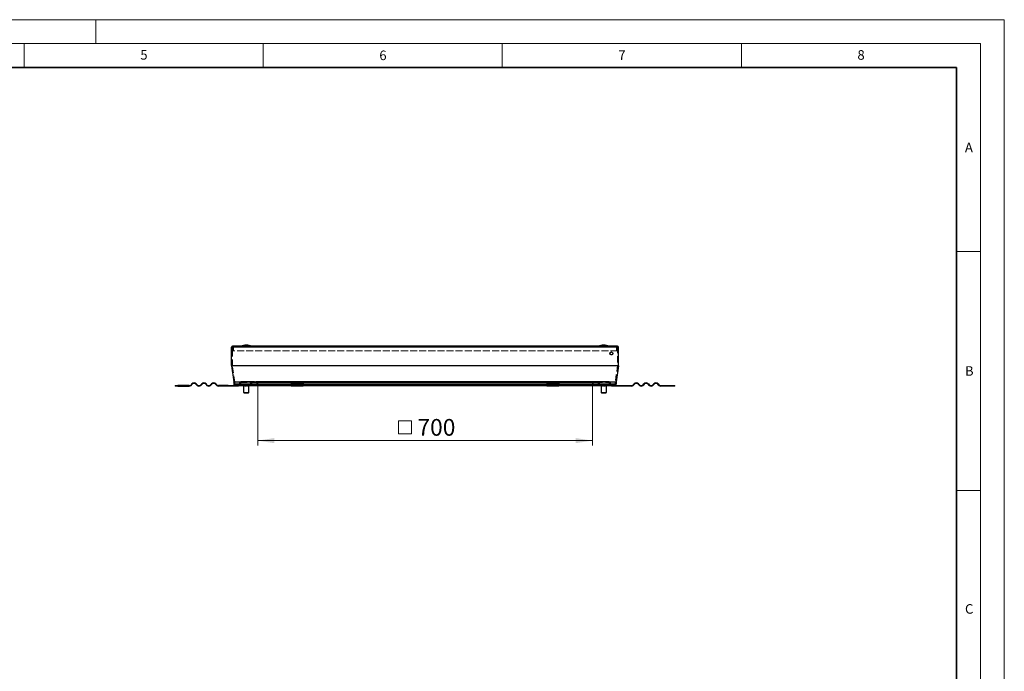
# Model space of a CAD drawing. Units: millimetres. Extents: x 0 to 420, y 0 to 297.
# Drawn here: x 214 to 420, y 161 to 297 of the extents above; entities that cross this region are included whole.
import ezdxf

# ---------------------------------------------------------------- set-up
doc = ezdxf.new("R2010")
doc.units = ezdxf.units.MM
doc.linetypes.add('HIDDEN', pattern=[1.905, 1.27, -0.635])
doc.styles.add('SLDTEXTSTYLE0', font='TXT', dxfattribs={"width": 0.605})
doc.dimstyles.new('SLDDIMSTYLE0', dxfattribs={"dimtxt": 3.5, "dimasz": 3.5, "dimexe": 0, "dimexo": 0.0625, "dimgap": 0.875, "dimtad": 1, "dimdec": 0, "dimlfac": 10, "dimrnd": 1e-09, "dimzin": 12, "dimdsep": 46, "dimtxsty": 'SLDTEXTSTYLE0', "dimsah": 1, "dimcen": 0.09, "dimadec": 0, "dimazin": 3, "dimtfac": 1, "dimtdec": 3, "dimtofl": 0, "dimtmove": 0, "dimatfit": 3, "dimfxl": 0, "dimfrac": 2, "dimtolj": 1, "dimtzin": 12, "dimarcsym": 0})

# ---------------------------------------------------------------- blocks, each defined once
blk = doc.blocks.new('SW_SYMBOL_MOD_BOX')
at = {"color": 0, "linetype": 'Continuous', "lineweight": 18}
for p, q in [((200, 200), (200, 800)), ((200, 800), (800, 800)), ((800, 800), (800, 200)), ((200, 200), (800, 200))]:
    blk.add_line(p, q, dxfattribs=at)
blk = doc.blocks.new('_D_2')
at = {"color": 7, "linetype": 'Continuous', "lineweight": 0}
for p, q in [((263.83, 220.74), (263.83, 207.94)), ((333.83, 220.74), (333.83, 207.94)), ((263.83, 208.94), (333.83, 208.94))]:
    blk.add_line(p, q, dxfattribs=at)
at = {"color": 7, "linetype": 'Continuous', "lineweight": 18}
for points in [[(263.83, 208.94), (267.33, 208.4), (267.33, 209.48)], [(333.83, 208.94), (330.33, 209.48), (330.33, 208.4)]]:
    blk.add_solid(points, dxfattribs=at)
at = {"color": 7, "linetype": 'Continuous', "lineweight": 18, "xscale": 0.004511737089201878, "yscale": 0.004511737089201878, "zscale": 0.004511737089201878, "rotation": 1.413579858428219e-12}
blk.add_blockref('SW_SYMBOL_MOD_BOX', (292.4, 209.44), dxfattribs=at)
at = {"color": 7, "linetype": 'Continuous', "lineweight": 18, "insert": (297.24, 213.46), "char_height": 3.5, "attachment_point": 1, "style": 'SLDTEXTSTYLE0'}
blk.add_mtext('700', dxfattribs=at)

msp = doc.modelspace()

# ---------------------------------------------------------------- linework, layer by layer
at = {"color": 7, "linetype": 'Continuous', "lineweight": 18}
for p, q in [((0, 297), (420, 297)), ((230, 292), (230, 297)), ((420, 0), (420, 297)), ((15, 292), (415, 292)), ((215, 292), (215, 287)), ((265, 292), (265, 287)), ((315, 292), (315, 287)), ((365, 292), (365, 287)), ((415, 292), (415, 5)), ((410, 248.5), (415, 248.5)), ((410, 198.5), (415, 198.5))]:
    msp.add_line(p, q, dxfattribs=at)
at = {"color": 7, "linetype": 'Continuous', "lineweight": 35}
for p, q in [((410, 287), (20, 287)), ((410, 5), (410, 287))]:
    msp.add_line(p, q, dxfattribs=at)
at = {"color": 7, "linetype": 'Continuous', "lineweight": 25}
for p, q in [((339.1011, 228.688), (258.5611, 228.688)), ((261.4532, 228.888), (261.4489, 228.888)), ((336.2132, 228.888), (336.2089, 228.888)), ((258.3511, 224.666), (258.3511, 228.478)), ((339.3111, 224.666), (339.3111, 228.478)), ((258.355, 224.6104), (258.8329, 221.2097)), ((339.3072, 224.6104), (338.8292, 221.2097)), ((246.5511, 220.438), (246.5511, 220.338)), ((246.5511, 220.438), (247.1523, 220.438)), ((247.1523, 220.338), (247.1523, 220.438)), ((249.5011, 220.438), (247.1523, 220.438)), ((250.0667, 220.8173), (249.8193, 220.5699)), ((249.89, 220.4991), (250.1375, 220.7466)), ((250.9153, 220.7466), (251.1628, 220.4991)), ((251.2335, 220.5699), (250.986, 220.8173)), ((252.1174, 220.8173), (251.8699, 220.5699)), ((251.9406, 220.4991), (252.1881, 220.7466)), ((252.9659, 220.7466), (253.2134, 220.4991)), ((253.2841, 220.5699), (253.0366, 220.8173)), ((254.168, 220.8173), (253.9205, 220.5699)), ((253.9912, 220.4991), (254.2387, 220.7466)), ((255.0165, 220.7466), (255.264, 220.4991)), ((255.3347, 220.5699), (255.0872, 220.8173)), ((257.6511, 220.438), (255.6529, 220.438)), ((257.6511, 220.338), (257.6511, 220.438)), ((257.6511, 220.438), (258.8511, 220.438)), ((258.8348, 221.1819), (258.8348, 220.838)), ((258.8511, 220.438), (258.8511, 220.338)), ((259.2348, 220.438), (258.8511, 220.438)), ((259.2348, 220.438), (270.8511, 220.438)), ((259.8511, 220.338), (259.8511, 220.438)), ((260.8914, 220.388), (260.8914, 219.038)), ((260.961, 220.4277), (260.991, 220.4211)), ((261.9914, 219.038), (261.9914, 220.388)), ((261.994, 219.038), (261.994, 220.388)), ((273.3511, 221.0077), (270.8511, 221.0077)), ((270.8511, 221.0077), (270.8511, 220.8173)), ((270.8511, 220.8173), (270.8511, 220.5699)), ((270.8511, 220.5699), (270.8511, 220.438)), ((270.8511, 220.438), (270.8511, 220.338)), ((270.8511, 220.438), (273.3511, 220.438)), ((273.3511, 221.0077), (273.3511, 220.8173)), ((273.3511, 220.8173), (273.3511, 220.5699)), ((273.3511, 220.5699), (273.3511, 220.438)), ((273.3511, 220.338), (273.3511, 220.438)), ((273.3511, 220.438), (324.3111, 220.438)), ((326.8111, 221.0077), (324.3111, 221.0077)), ((324.3111, 221.0077), (324.3111, 220.8173)), ((324.3111, 220.8173), (324.3111, 220.5699)), ((324.3111, 220.5699), (324.3111, 220.438)), ((324.3111, 220.438), (324.3111, 220.338)), ((324.3111, 220.438), (326.8111, 220.438)), ((326.8111, 221.0077), (326.8111, 220.8173)), ((326.8111, 220.8173), (326.8111, 220.5699)), ((326.8111, 220.5699), (326.8111, 220.438)), ((326.8111, 220.338), (326.8111, 220.438)), ((326.8111, 220.438), (338.4273, 220.438)), ((335.657, 220.388), (335.657, 219.038)), ((335.6636, 220.388), (335.6636, 219.038)), ((336.7636, 219.038), (336.7636, 220.388)), ((337.8111, 220.338), (337.8111, 220.438)), ((338.4273, 220.438), (338.8111, 220.438)), ((338.8111, 220.438), (338.8111, 220.338)), ((338.8111, 220.438), (340.0111, 220.438)), ((338.8273, 221.1819), (338.8273, 220.838)), ((340.0111, 220.338), (340.0111, 220.438)), ((340.0111, 220.438), (342.0092, 220.438)), ((342.3274, 220.5699), (342.5749, 220.8173)), ((342.6456, 220.7466), (342.3981, 220.4991)), ((343.6709, 220.4991), (343.4234, 220.7466)), ((343.4942, 220.8173), (343.7416, 220.5699)), ((344.378, 220.5699), (344.6255, 220.8173)), ((344.6962, 220.7466), (344.4487, 220.4991)), ((345.7215, 220.4991), (345.4741, 220.7466)), ((345.5448, 220.8173), (345.7923, 220.5699)), ((346.4286, 220.5699), (346.6761, 220.8173)), ((346.7468, 220.7466), (346.4994, 220.4991)), ((347.7722, 220.4991), (347.5247, 220.7466)), ((347.5954, 220.8173), (347.8429, 220.5699)), ((348.1611, 220.438), (350.5098, 220.438)), ((350.5098, 220.438), (350.5098, 220.338)), ((350.5098, 220.438), (351.1111, 220.438)), ((351.1111, 220.338), (351.1111, 220.438)), ((247.1523, 220.338), (246.5511, 220.338)), ((247.1523, 220.338), (249.5011, 220.338)), ((257.6511, 220.338), (255.6529, 220.338)), ((258.8511, 220.338), (257.6511, 220.338)), ((259.8511, 220.338), (258.8511, 220.338)), ((260.8914, 219.038), (260.9914, 218.938)), ((260.8914, 219.038), (261.9914, 219.038)), ((260.9914, 218.938), (261.8914, 218.938)), ((261.8914, 218.938), (261.9914, 219.038)), ((261.8914, 218.938), (261.894, 218.938)), ((261.894, 218.938), (261.994, 219.038)), ((261.9914, 219.038), (261.994, 219.038)), ((273.3511, 220.338), (270.8511, 220.338)), ((326.8111, 220.338), (324.3111, 220.338)), ((335.657, 219.038), (335.757, 218.938)), ((335.657, 219.038), (335.6636, 219.038)), ((335.6636, 219.038), (335.7636, 218.938)), ((335.6636, 219.038), (336.7636, 219.038)), ((335.757, 218.938), (335.7636, 218.938)), ((335.7636, 218.938), (336.6636, 218.938)), ((336.6636, 218.938), (336.7636, 219.038)), ((338.8111, 220.338), (337.8111, 220.338)), ((340.0111, 220.338), (338.8111, 220.338)), ((342.0092, 220.338), (340.0111, 220.338)), ((350.5098, 220.338), (348.1611, 220.338)), ((351.1111, 220.338), (350.5098, 220.338))]:
    msp.add_line(p, q, dxfattribs=at)
at = {"color": 8, "linetype": 'Continuous', "lineweight": 18}
for p, q in [((258.3511, 228.478), (339.3111, 228.478)), ((339.3111, 224.666), (258.3511, 224.666)), ((258.355, 224.6104), (339.3072, 224.6104)), ((338.8292, 221.2097), (258.8329, 221.2097)), ((258.8348, 221.1819), (338.8273, 221.1819)), ((270.8511, 220.838), (258.8348, 220.838)), ((261.9914, 220.388), (260.8914, 220.388)), ((261.994, 220.388), (261.9914, 220.388)), ((273.3511, 220.8173), (270.8511, 220.8173)), ((270.8511, 220.5699), (273.3511, 220.5699)), ((324.3111, 220.838), (273.3511, 220.838)), ((326.8111, 220.8173), (324.3111, 220.8173)), ((324.3111, 220.5699), (326.8111, 220.5699)), ((338.8273, 220.838), (326.8111, 220.838)), ((335.6636, 220.388), (335.657, 220.388)), ((336.7636, 220.388), (335.6636, 220.388))]:
    msp.add_line(p, q, dxfattribs=at)
at = {"color": 7, "linetype": 'HIDDEN', "lineweight": 18}
for p, q in [((258.5711, 228.478), (258.5511, 228.478)), ((258.5511, 224.666), (258.5511, 228.478)), ((258.5511, 228.478), (339.1111, 228.478)), ((339.1011, 228.488), (258.5611, 228.488)), ((258.5711, 228.478), (258.5711, 227.688)), ((339.0911, 228.478), (258.5711, 228.478)), ((258.5711, 227.688), (258.7711, 227.688)), ((339.0911, 227.688), (258.5711, 227.688)), ((258.7711, 227.688), (258.7711, 228.478)), ((338.8911, 228.478), (258.7711, 228.478)), ((338.8911, 227.688), (258.7711, 227.688)), ((338.8911, 228.478), (338.8911, 227.688)), ((338.8911, 227.688), (339.0911, 227.688)), ((339.1111, 228.478), (339.0911, 228.478)), ((339.0911, 227.688), (339.0911, 228.478)), ((339.1111, 228.478), (339.1111, 224.666)), ((339.1111, 224.666), (258.5511, 224.666)), ((259.0309, 221.2376), (258.553, 224.6382)), ((258.553, 224.6382), (339.1091, 224.6382)), ((339.1091, 224.6382), (338.6312, 221.2376)), ((338.6312, 221.2376), (259.0309, 221.2376)), ((259.0348, 220.838), (259.0348, 221.1819)), ((259.0348, 221.1819), (338.6273, 221.1819)), ((338.6273, 220.838), (259.0348, 220.838)), ((259.2348, 220.638), (338.4273, 220.638)), ((259.6783, 220.638), (259.2348, 220.638)), ((259.2348, 220.438), (259.6783, 220.438)), ((337.9838, 220.638), (259.6783, 220.638)), ((337.9838, 220.438), (259.6783, 220.438)), ((260.239, 221.1952), (259.8315, 220.7095)), ((259.8315, 220.7095), (337.8306, 220.7095)), ((259.9847, 220.5809), (260.3922, 221.0666)), ((259.9847, 220.5809), (337.6774, 220.5809)), ((337.4231, 221.1952), (260.239, 221.1952)), ((260.3922, 221.0666), (337.2699, 221.0666)), ((337.1167, 221.338), (260.5455, 221.338)), ((261.002, 221.338), (260.5455, 221.338)), ((260.5455, 221.138), (337.1167, 221.138)), ((260.5455, 221.138), (261.002, 221.138)), ((261.6154, 221.338), (261.002, 221.338)), ((261.002, 221.138), (261.002, 221.338)), ((261.002, 221.138), (261.6154, 221.138)), ((261.6154, 221.138), (261.6154, 221.338)), ((262.0645, 221.338), (261.6154, 221.338)), ((262.0645, 221.138), (261.6154, 221.138)), ((261.9001, 221.138), (261.9001, 221.338)), ((261.9001, 221.338), (262.0645, 221.338)), ((262.1189, 221.338), (261.9001, 221.338)), ((261.9001, 221.138), (262.0645, 221.138)), ((262.1189, 221.138), (261.9001, 221.138)), ((262.0645, 221.138), (262.0645, 221.338)), ((335.5432, 221.338), (262.1189, 221.338)), ((335.5432, 221.138), (262.1189, 221.138)), ((262.2721, 221.0666), (262.6797, 220.5809)), ((335.39, 221.0666), (262.2721, 221.0666)), ((262.8329, 220.7095), (262.4253, 221.1952)), ((335.2368, 221.1952), (262.4253, 221.1952)), ((334.9825, 220.5809), (262.6797, 220.5809)), ((334.8292, 220.7095), (262.8329, 220.7095)), ((262.9861, 220.638), (334.676, 220.638)), ((263.4296, 220.638), (262.9861, 220.638)), ((262.9861, 220.438), (334.676, 220.438)), ((262.9861, 220.438), (263.4296, 220.438)), ((334.2326, 220.638), (263.4296, 220.638)), ((334.2326, 220.438), (263.4296, 220.438)), ((334.0326, 221.288), (263.6296, 221.288)), ((263.6296, 221.288), (263.6296, 220.838)), ((263.8296, 221.288), (263.6296, 221.288)), ((263.6296, 220.838), (334.0326, 220.838)), ((333.8326, 221.288), (263.8296, 221.288)), ((263.8296, 220.838), (263.8296, 221.288)), ((263.8296, 220.838), (333.8326, 220.838)), ((273.3511, 220.838), (270.8511, 220.838)), ((270.8511, 220.438), (273.3511, 220.438)), ((326.8111, 220.838), (324.3111, 220.838)), ((324.3111, 220.438), (326.8111, 220.438)), ((334.0326, 221.288), (333.8326, 221.288)), ((333.8326, 221.288), (333.8326, 220.838)), ((334.0326, 220.838), (334.0326, 221.288)), ((334.676, 220.638), (334.2326, 220.638)), ((334.2326, 220.438), (334.676, 220.438)), ((335.2368, 221.1952), (334.8292, 220.7095)), ((334.9825, 220.5809), (335.39, 221.0666)), ((335.762, 221.338), (335.5432, 221.338)), ((335.762, 221.138), (335.5432, 221.138)), ((336.0467, 221.338), (335.5976, 221.338)), ((335.5976, 221.138), (335.5976, 221.338)), ((335.5976, 221.338), (335.762, 221.338)), ((336.0467, 221.138), (335.5976, 221.138)), ((335.5976, 221.138), (335.762, 221.138)), ((335.762, 221.138), (335.762, 221.338)), ((336.0467, 221.338), (336.0467, 221.138)), ((336.6601, 221.338), (336.0467, 221.338)), ((336.6601, 221.138), (336.0467, 221.138)), ((337.1167, 221.338), (336.6601, 221.338)), ((336.6601, 221.338), (336.6601, 221.138)), ((336.6601, 221.138), (337.1167, 221.138)), ((337.2699, 221.0666), (337.6774, 220.5809)), ((337.8306, 220.7095), (337.4231, 221.1952)), ((338.4273, 220.638), (337.9838, 220.638)), ((337.9838, 220.438), (338.4273, 220.438)), ((338.6273, 221.1819), (338.6273, 220.838))]:
    msp.add_line(p, q, dxfattribs=at)
at = {"color": 7, "linetype": 'Continuous', "lineweight": 25}
msp.add_circle((337.8111, 227.188), 0.3, dxfattribs=at)
at = {"color": 7, "linetype": 'HIDDEN', "lineweight": 18}
msp.add_circle((337.8111, 227.188), 0.3, dxfattribs=at)
at = {"color": 7, "linetype": 'Continuous', "lineweight": 25}
for centre, radius, start, end in [((258.5611, 228.478), 0.21, 90, 180), ((261.4489, 225.388), 3.5, 90, 109.462984), ((261.4532, 225.388), 3.5, 70.537016, 90), ((336.2089, 225.388), 3.5, 90, 109.462984), ((336.2132, 225.388), 3.5, 70.537016, 90), ((339.1011, 228.478), 0.21, 0, 90), ((337.2311, 227.088), 0.3, 358.574772, 21.362776), ((258.7511, 224.666), 0.4, 180, 188), ((338.9111, 224.666), 0.4, 352, 0), ((249.5011, 220.888), 0.45, 270, 315), ((249.5011, 220.888), 0.55, 270, 315), ((250.5264, 220.3577), 0.65, 45, 135), ((250.5264, 220.3577), 0.55, 45, 135), ((251.5517, 220.888), 0.55, 225, 315), ((251.5517, 220.888), 0.45, 225, 315), ((252.577, 220.3577), 0.65, 45, 135), ((252.577, 220.3577), 0.55, 45, 135), ((253.6023, 220.888), 0.55, 225, 315), ((253.6023, 220.888), 0.45, 225, 315), ((254.6276, 220.3577), 0.65, 45, 135), ((254.6276, 220.3577), 0.55, 45, 135), ((255.6529, 220.888), 0.55, 225, 270), ((255.6529, 220.888), 0.45, 225, 270), ((258.6348, 221.1819), 0.2, 0, 8), ((259.2348, 220.838), 0.4, 180, 270), ((260.8414, 220.388), 0.05, 0, 58.649334), ((262.0414, 220.388), 0.05, 121.293351, 180), ((262.044, 220.388), 0.05, 121.942939, 180), ((335.607, 220.388), 0.05, 0, 58.649334), ((335.6136, 220.388), 0.05, 0, 57.927846), ((336.8136, 220.388), 0.05, 121.942939, 180), ((338.4273, 220.838), 0.4, 270, 0), ((339.0273, 221.1819), 0.2, 172, 180), ((342.0092, 220.888), 0.45, 270, 315), ((342.0092, 220.888), 0.55, 270, 315), ((343.0345, 220.3577), 0.65, 45, 135), ((343.0345, 220.3577), 0.55, 45, 135), ((344.0598, 220.888), 0.55, 225, 315), ((344.0598, 220.888), 0.45, 225, 315), ((345.0851, 220.3577), 0.65, 45, 135), ((345.0851, 220.3577), 0.55, 45, 135), ((346.1105, 220.888), 0.55, 225, 315), ((346.1105, 220.888), 0.45, 225, 315), ((347.1358, 220.3577), 0.65, 45, 135), ((347.1358, 220.3577), 0.55, 45, 135), ((348.1611, 220.888), 0.55, 225, 270), ((348.1611, 220.888), 0.45, 225, 270)]:
    msp.add_arc(centre, radius, start, end, dxfattribs=at)
at = {"color": 7, "linetype": 'HIDDEN', "lineweight": 18}
for centre, radius, start, end in [((258.5611, 228.478), 0.21, 0, 90), ((339.1011, 228.478), 0.21, 90, 180), ((258.7511, 224.666), 0.2, 180, 188), ((338.9111, 224.666), 0.2, 352, 0), ((258.6348, 221.1819), 0.4, 0, 8), ((259.2348, 220.838), 0.2, 180, 270), ((259.6783, 220.838), 0.2, 270, 320), ((259.6783, 220.838), 0.4, 270, 320), ((260.5455, 220.938), 0.4, 90, 140), ((260.5455, 220.938), 0.2, 90, 140), ((262.1189, 220.938), 0.4, 40, 90), ((262.1189, 220.938), 0.2, 40, 90), ((262.9861, 220.838), 0.4, 220, 270), ((262.9861, 220.838), 0.2, 220, 270), ((263.4296, 220.838), 0.4, 270, 0), ((263.4296, 220.838), 0.2, 270, 0), ((334.2326, 220.838), 0.4, 180, 270), ((334.2326, 220.838), 0.2, 180, 270), ((334.676, 220.838), 0.2, 270, 320), ((334.676, 220.838), 0.4, 270, 320), ((335.5432, 220.938), 0.4, 90, 140), ((335.5432, 220.938), 0.2, 90, 140), ((337.1167, 220.938), 0.4, 40, 90), ((337.1167, 220.938), 0.2, 40, 90), ((337.9838, 220.838), 0.4, 220, 270), ((337.9838, 220.838), 0.2, 220, 270), ((338.4273, 220.838), 0.2, 270, 0), ((339.0273, 221.1819), 0.4, 172, 180)]:
    msp.add_arc(centre, radius, start, end, dxfattribs=at)
at = {"color": 7, "linetype": 'Continuous', "lineweight": 25}
for points, knots in [([(260.8668, 220.4299), (260.8686, 220.4292), (260.8801, 220.4251), (260.9019, 220.4002), (260.9328, 220.4263), (260.9538, 220.4341), (260.9643, 220.438)], [0, 0, 0, 0, 0.05486476, 0.3530266, 0.67632733, 1, 1, 1, 1]), ([(261.0775, 220.438), (261.1098, 220.4356), (261.1784, 220.4304), (261.285, 220.4009), (261.4002, 220.4261), (261.4787, 220.4341), (261.518, 220.438)], [0, 0, 0, 0, 0.21882931, 0.46526525, 0.73247891, 1, 1, 1, 1]), ([(261.6726, 220.438), (261.6963, 220.4356), (261.7465, 220.4304), (261.8245, 220.4009), (261.9088, 220.4261), (261.9663, 220.4341), (261.9951, 220.438)], [0, 0, 0, 0, 0.21882931, 0.46526525, 0.73247891, 1, 1, 1, 1]), ([(335.66, 220.438), (335.6836, 220.4356), (335.7338, 220.4304), (335.8119, 220.4009), (335.8962, 220.4261), (335.9537, 220.4341), (335.9824, 220.438)], [0, 0, 0, 0, 0.21882931, 0.46526525, 0.73247891, 1, 1, 1, 1]), ([(336.1371, 220.438), (336.1693, 220.4356), (336.2379, 220.4304), (336.3445, 220.4009), (336.4597, 220.4261), (336.5382, 220.4341), (336.5775, 220.438)], [0, 0, 0, 0, 0.21882931, 0.46526525, 0.73247891, 1, 1, 1, 1])]:
    msp.add_open_spline(points, degree=3, knots=knots, dxfattribs=at)

# ---------------------------------------------------------------- texts
at = {"color": 7, "linetype": 'Continuous', "lineweight": 18, "char_height": 2, "attachment_point": 2, "style": 'SLDTEXTSTYLE0'}
for s, insert in [('5', (240.0418, 290.6369)), ('6', (290.0344, 290.5429)), ('7', (340.0216, 290.5954)), ('8', (390.0377, 290.6215)), ('A', (412.5951, 271.2798)), ('B', (412.6717, 224.5121)), ('C', (412.6491, 174.728))]:
    msp.add_mtext(s, dxfattribs=dict(at, insert=insert))

# ---------------------------------------------------------------- dimensions: what is measured, and where the dimension line sits
at = {"color": 7, "linetype": 'Continuous', "lineweight": 18}
dim = msp.add_linear_dim(base=(333.8326, 208.938), p1=(263.8296, 220.838), p2=(333.8326, 220.838), angle=0, text='{\\fGDT;o}<>', dimstyle='SLDDIMSTYLE0', dxfattribs=at)
dim.commit()
dim.dimension.update_dxf_attribs({"geometry": '_D_2', "text_midpoint": (298.8311, 208.938), "dimtype": 160})

doc.saveas('drawing.dxf')
